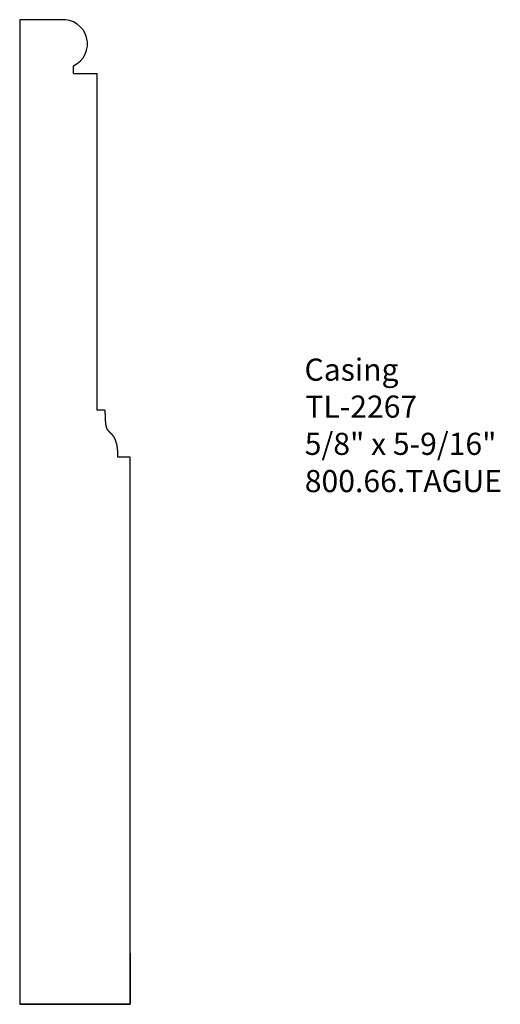
# Model space of a CAD drawing. Extents: x -382.52 to -379.8, y 841.62 to 847.19.
import ezdxf

# ---------------------------------------------------------------- set-up
doc = ezdxf.new("R2010")
doc.units = 0
doc.layers.get('0').update_dxf_attribs({"linetype": 'CONTINUOUS'})

# ---------------------------------------------------------------- blocks, each defined once
blk = doc.blocks.new('*U293')
for s, p in [('Casing', (-380.9084, 845.1466)), ('TL-2267', (-380.9038, 844.9378)), ('5/8" x 5-9/16"', (-380.907, 844.7273)), ('800.66.TAGUE', (-380.9068, 844.5169))]:
    blk.add_text(s, height=0.125).set_placement(p)

msp = doc.modelspace()

# ---------------------------------------------------------------- linework, layer by layer
for p, q in [((-382.5185, 847.1861), (-382.5185, 841.6226)), ((-382.2839, 847.1861), (-382.5185, 847.1861)), ((-382.2145, 846.8824), (-382.2145, 846.9263)), ((-382.2145, 846.8824), (-382.081, 846.8824)), ((-382.081, 844.9799), (-382.081, 846.8824)), ((-382.081, 846.8824), (-382.081, 846.8824)), ((-382.0368, 844.9799), (-382.081, 844.9799)), ((-381.8935, 844.7143), (-381.9645, 844.7143)), ((-381.8935, 841.6226), (-381.8935, 844.7143)), ((-381.8935, 841.9124), (-381.8935, 841.6226)), ((-382.5185, 841.6226), (-381.8935, 841.6226)), ((-381.8935, 841.6226), (-382.5127, 841.6226))]:
    msp.add_line(p, q)
msp.add_polyline3d([(-382.037, 844.98, 0), (-382.037, 844.979, 0), (-382.037, 844.978, 0), (-382.037, 844.977, 0), (-382.037, 844.976, 0), (-382.037, 844.974, 0), (-382.037, 844.973, 0), (-382.037, 844.972, 0), (-382.037, 844.971, 0), (-382.037, 844.97, 0), (-382.037, 844.969, 0), (-382.037, 844.968, 0), (-382.037, 844.967, 0), (-382.037, 844.966, 0), (-382.037, 844.965, 0), (-382.037, 844.963, 0), (-382.037, 844.962, 0), (-382.037, 844.961, 0), (-382.037, 844.96, 0), (-382.036, 844.959, 0), (-382.036, 844.958, 0), (-382.036, 844.957, 0), (-382.036, 844.956, 0), (-382.036, 844.955, 0), (-382.036, 844.954, 0), (-382.036, 844.952, 0), (-382.036, 844.951, 0), (-382.036, 844.95, 0), (-382.036, 844.949, 0), (-382.036, 844.948, 0), (-382.036, 844.947, 0), (-382.036, 844.946, 0), (-382.036, 844.945, 0), (-382.036, 844.944, 0), (-382.036, 844.943, 0), (-382.036, 844.941, 0), (-382.036, 844.94, 0), (-382.036, 844.939, 0), (-382.036, 844.938, 0), (-382.036, 844.937, 0), (-382.036, 844.936, 0), (-382.036, 844.935, 0), (-382.036, 844.934, 0), (-382.036, 844.932, 0), (-382.035, 844.931, 0), (-382.035, 844.93, 0), (-382.035, 844.929, 0), (-382.035, 844.928, 0), (-382.035, 844.927, 0), (-382.035, 844.926, 0), (-382.035, 844.925, 0), (-382.035, 844.923, 0), (-382.035, 844.922, 0), (-382.035, 844.921, 0), (-382.035, 844.92, 0), (-382.035, 844.919, 0), (-382.035, 844.918, 0), (-382.034, 844.917, 0), (-382.034, 844.915, 0), (-382.034, 844.914, 0), (-382.034, 844.913, 0), (-382.034, 844.912, 0), (-382.034, 844.911, 0), (-382.034, 844.91, 0), (-382.034, 844.909, 0), (-382.034, 844.907, 0), (-382.033, 844.906, 0), (-382.033, 844.905, 0), (-382.033, 844.904, 0), (-382.033, 844.903, 0), (-382.033, 844.902, 0), (-382.033, 844.901, 0), (-382.032, 844.9, 0), (-382.032, 844.898, 0), (-382.032, 844.897, 0), (-382.032, 844.896, 0), (-382.032, 844.895, 0), (-382.031, 844.894, 0), (-382.031, 844.893, 0), (-382.031, 844.892, 0), (-382.031, 844.891, 0), (-382.03, 844.89, 0), (-382.03, 844.888, 0), (-382.03, 844.887, 0), (-382.03, 844.886, 0), (-382.029, 844.885, 0), (-382.029, 844.884, 0), (-382.029, 844.883, 0), (-382.028, 844.882, 0), (-382.028, 844.881, 0), (-382.027, 844.88, 0), (-382.027, 844.879, 0), (-382.027, 844.878, 0), (-382.026, 844.877, 0), (-382.026, 844.876, 0), (-382.025, 844.875, 0), (-382.025, 844.874, 0), (-382.024, 844.873, 0), (-382.024, 844.872, 0), (-382.023, 844.871, 0), (-382.022, 844.87, 0), (-382.022, 844.87, 0), (-382.021, 844.869, 0), (-382.021, 844.868, 0), (-382.02, 844.867, 0), (-382.019, 844.866, 0), (-382.019, 844.865, 0), (-382.018, 844.864, 0), (-382.017, 844.863, 0), (-382.017, 844.863, 0), (-382.016, 844.862, 0), (-382.015, 844.861, 0), (-382.014, 844.86, 0), (-382.014, 844.859, 0), (-382.013, 844.859, 0), (-382.012, 844.858, 0), (-382.011, 844.857, 0), (-382.01, 844.856, 0), (-382.01, 844.855, 0), (-382.009, 844.855, 0), (-382.008, 844.854, 0), (-382.007, 844.853, 0), (-382.006, 844.852, 0), (-382.006, 844.851, 0), (-382.005, 844.851, 0), (-382.004, 844.85, 0), (-382.003, 844.849, 0), (-382.002, 844.848, 0), (-382.002, 844.848, 0), (-382.001, 844.847, 0), (-382, 844.846, 0), (-381.999, 844.845, 0), (-381.998, 844.844, 0), (-381.998, 844.843, 0), (-381.997, 844.843, 0), (-381.996, 844.842, 0), (-381.995, 844.841, 0), (-381.995, 844.84, 0), (-381.994, 844.839, 0), (-381.993, 844.838, 0), (-381.993, 844.838, 0), (-381.992, 844.837, 0), (-381.991, 844.836, 0), (-381.991, 844.835, 0), (-381.99, 844.834, 0), (-381.989, 844.833, 0), (-381.989, 844.832, 0), (-381.988, 844.831, 0), (-381.987, 844.83, 0), (-381.987, 844.829, 0), (-381.986, 844.828, 0), (-381.986, 844.827, 0), (-381.985, 844.826, 0), (-381.985, 844.825, 0), (-381.984, 844.824, 0), (-381.984, 844.823, 0), (-381.983, 844.822, 0), (-381.983, 844.821, 0), (-381.982, 844.82, 0), (-381.982, 844.819, 0), (-381.981, 844.818, 0), (-381.981, 844.817, 0), (-381.98, 844.816, 0), (-381.98, 844.815, 0), (-381.979, 844.814, 0), (-381.979, 844.813, 0), (-381.979, 844.812, 0), (-381.978, 844.811, 0), (-381.978, 844.81, 0), (-381.977, 844.809, 0), (-381.977, 844.808, 0), (-381.977, 844.807, 0), (-381.976, 844.806, 0), (-381.976, 844.805, 0), (-381.976, 844.804, 0), (-381.975, 844.803, 0), (-381.975, 844.802, 0), (-381.975, 844.801, 0), (-381.974, 844.8, 0), (-381.974, 844.799, 0), (-381.974, 844.797, 0), (-381.973, 844.796, 0), (-381.973, 844.795, 0), (-381.973, 844.794, 0), (-381.973, 844.793, 0), (-381.972, 844.792, 0), (-381.972, 844.791, 0), (-381.972, 844.79, 0), (-381.972, 844.789, 0), (-381.971, 844.788, 0), (-381.971, 844.787, 0), (-381.971, 844.786, 0), (-381.971, 844.785, 0), (-381.97, 844.784, 0), (-381.97, 844.782, 0), (-381.97, 844.781, 0), (-381.97, 844.78, 0), (-381.97, 844.779, 0), (-381.969, 844.778, 0), (-381.969, 844.777, 0), (-381.969, 844.776, 0), (-381.969, 844.775, 0), (-381.969, 844.774, 0), (-381.969, 844.773, 0), (-381.968, 844.771, 0), (-381.968, 844.77, 0), (-381.968, 844.769, 0), (-381.968, 844.768, 0), (-381.968, 844.767, 0), (-381.968, 844.766, 0), (-381.968, 844.765, 0), (-381.967, 844.764, 0), (-381.967, 844.763, 0), (-381.967, 844.762, 0), (-381.967, 844.76, 0), (-381.967, 844.759, 0), (-381.967, 844.758, 0), (-381.967, 844.757, 0), (-381.967, 844.756, 0), (-381.967, 844.755, 0), (-381.966, 844.754, 0), (-381.966, 844.753, 0), (-381.966, 844.752, 0), (-381.966, 844.75, 0), (-381.966, 844.749, 0), (-381.966, 844.748, 0), (-381.966, 844.747, 0), (-381.966, 844.746, 0), (-381.966, 844.745, 0), (-381.966, 844.744, 0), (-381.966, 844.743, 0), (-381.966, 844.741, 0), (-381.966, 844.74, 0), (-381.965, 844.739, 0), (-381.965, 844.738, 0), (-381.965, 844.737, 0), (-381.965, 844.736, 0), (-381.965, 844.735, 0), (-381.965, 844.734, 0), (-381.965, 844.732, 0), (-381.965, 844.731, 0), (-381.965, 844.73, 0), (-381.965, 844.729, 0), (-381.965, 844.728, 0), (-381.965, 844.727, 0), (-381.965, 844.726, 0), (-381.965, 844.724, 0), (-381.965, 844.723, 0), (-381.965, 844.722, 0), (-381.965, 844.721, 0), (-381.965, 844.72, 0), (-381.965, 844.719, 0), (-381.965, 844.718, 0), (-381.965, 844.717, 0), (-381.965, 844.715, 0), (-381.965, 844.714, 0)])
msp.add_arc((-382.2719, 847.0502), 0.1365, 294.8712, 95.0408)

# ---------------------------------------------------------------- block references
msp.add_blockref('*U293', (0, 0))

doc.saveas('drawing.dxf')
